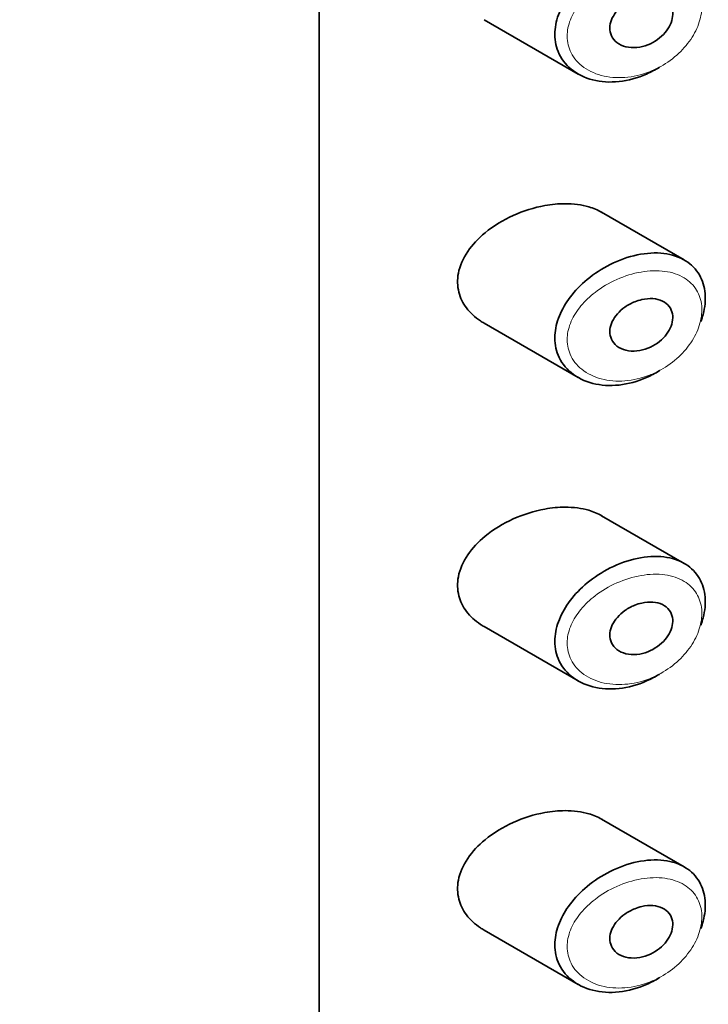
# Model space of a CAD drawing. Units: millimetres. Extents: x 0 to 1492, y 0 to 2758.
# Drawn here: x 1078 to 1089, y 863 to 879 of the extents above; entities that cross this region are included whole.
import ezdxf
from ezdxf import colors
from ezdxf.entities.mleader import LeaderData, LeaderLine
from ezdxf.math import Vec2, Vec3

# ---------------------------------------------------------------- set-up
doc = ezdxf.new("R2010")
doc.units = ezdxf.units.MM
doc.layers.add('DV6_Défaut', color=7, linetype='Continuous')
doc.layers.add('Défaut', color=7, linetype='Continuous')

# ---------------------------------------------------------------- blocks, each defined once
blk = doc.blocks.new('_DOT')
at = {"color": 0}
blk.add_line((0, 0), (-1, 0), dxfattribs=at)
at = {"color": 0, "const_width": 0.333}
blk.add_lwpolyline([(-0.1665, 0, 1), (0.1665, 0, 1)], format="xyb", close=True, dxfattribs=at)
blk = doc.blocks.new('SE5')
at = {"layer": 'DV6_Défaut', "color": 7, "linetype": 'Continuous', "lineweight": 35}
for p, q in [((1082.943, 844.047), (1082.943, 900.385)), ((1082.943, 900.385), (1082.943, 844.047)), ((1085.606, 879.033), (1087.126, 878.155)), ((1088.838, 875.155), (1087.504, 875.925)), ((1085.606, 874.134), (1087.126, 873.257)), ((1088.838, 870.256), (1087.504, 871.026)), ((1085.606, 869.235), (1087.126, 868.358)), ((1088.838, 865.357), (1087.504, 866.127)), ((1085.606, 864.336), (1087.126, 863.459))]:
    blk.add_line(p, q, dxfattribs=at)
for points, knots in [([(1088.446, 878.271), (1088.442, 878.268), (1088.437, 878.265), (1088.433, 878.263), (1088.367, 878.222), (1088.298, 878.186), (1088.229, 878.156), (1088.084, 878.092), (1087.932, 878.051), (1087.785, 878.035), (1087.638, 878.019), (1087.493, 878.028), (1087.362, 878.062), (1087.229, 878.095), (1087.108, 878.155), (1087.01, 878.236), (1086.919, 878.311), (1086.846, 878.409), (1086.802, 878.518), (1086.762, 878.615), (1086.745, 878.725), (1086.75, 878.837), (1086.755, 878.94), (1086.78, 879.047), (1086.822, 879.151), (1086.864, 879.255), (1086.924, 879.358), (1086.996, 879.453), (1087.074, 879.556), (1087.168, 879.653), (1087.27, 879.738), (1087.383, 879.832), (1087.51, 879.914), (1087.641, 879.98), (1087.782, 880.051), (1087.932, 880.104), (1088.078, 880.135)], [0, 0, 0, 0, 0.003258, 0.003258, 0.003258, 0.053238, 0.053238, 0.053238, 0.158242, 0.158242, 0.158242, 0.263161, 0.263161, 0.263161, 0.369139, 0.369139, 0.369139, 0.468374, 0.468374, 0.468374, 0.55602, 0.55602, 0.55602, 0.635918, 0.635918, 0.635918, 0.715718, 0.715718, 0.715718, 0.801536, 0.801536, 0.801536, 0.896547, 0.896547, 0.896547, 1, 1, 1, 1]), ([(1088.153, 879.414), (1088.213, 879.428), (1088.274, 879.433), (1088.331, 879.429), (1088.387, 879.425), (1088.442, 879.412), (1088.488, 879.389), (1088.531, 879.368), (1088.569, 879.338), (1088.597, 879.301), (1088.622, 879.267), (1088.64, 879.226), (1088.648, 879.182), (1088.655, 879.141), (1088.654, 879.096), (1088.645, 879.051), (1088.636, 879.007), (1088.619, 878.962), (1088.595, 878.919), (1088.57, 878.875), (1088.539, 878.833), (1088.502, 878.795), (1088.463, 878.755), (1088.419, 878.719), (1088.371, 878.689), (1088.32, 878.657), (1088.265, 878.631), (1088.209, 878.613), (1088.149, 878.594), (1088.088, 878.584), (1088.029, 878.582), (1087.968, 878.581), (1087.909, 878.59), (1087.856, 878.608), (1087.805, 878.626), (1087.759, 878.653), (1087.723, 878.689), (1087.69, 878.721), (1087.665, 878.761), (1087.651, 878.805), (1087.638, 878.845), (1087.634, 878.889), (1087.639, 878.934), (1087.644, 878.976), (1087.657, 879.02), (1087.677, 879.061), (1087.698, 879.104), (1087.726, 879.145), (1087.759, 879.183), (1087.794, 879.223), (1087.836, 879.261), (1087.881, 879.293), (1087.931, 879.328), (1087.985, 879.357), (1088.04, 879.379), (1088.077, 879.394), (1088.115, 879.406), (1088.153, 879.414)], [0, 0, 0, 0, 0.059515, 0.059515, 0.059515, 0.119219, 0.119219, 0.119219, 0.175762, 0.175762, 0.175762, 0.227805, 0.227805, 0.227805, 0.27664, 0.27664, 0.27664, 0.324401, 0.324401, 0.324401, 0.373178, 0.373178, 0.373178, 0.424681, 0.424681, 0.424681, 0.479997, 0.479997, 0.479997, 0.539117, 0.539117, 0.539117, 0.600288, 0.600288, 0.600288, 0.659949, 0.659949, 0.659949, 0.714588, 0.714588, 0.714588, 0.763723, 0.763723, 0.763723, 0.8101, 0.8101, 0.8101, 0.857244, 0.857244, 0.857244, 0.907879, 0.907879, 0.907879, 0.963344, 0.963344, 0.963344, 1, 1, 1, 1]), ([(1086.586, 876.032), (1086.415, 876.001), (1086.241, 875.946), (1086.078, 875.873), (1085.914, 875.799), (1085.757, 875.704), (1085.622, 875.593), (1085.513, 875.503), (1085.416, 875.401), (1085.341, 875.291), (1085.267, 875.181), (1085.213, 875.06), (1085.191, 874.94), (1085.171, 874.837), (1085.174, 874.731), (1085.199, 874.634), (1085.222, 874.543), (1085.264, 874.457), (1085.321, 874.381), (1085.381, 874.3), (1085.459, 874.229), (1085.547, 874.171), (1085.566, 874.158), (1085.585, 874.146), (1085.605, 874.135)], [0, 0, 0, 0, 0.1723165, 0.1723165, 0.1723165, 0.3449337, 0.3449337, 0.3449337, 0.4838411, 0.4838411, 0.4838411, 0.6240864, 0.6240864, 0.6240864, 0.7443097, 0.7443097, 0.7443097, 0.8558994, 0.8558994, 0.8558994, 0.9748036, 0.9748036, 0.9748036, 1, 1, 1, 1]), ([(1087.507, 875.923), (1087.443, 875.96), (1087.372, 875.99), (1087.298, 876.012), (1087.18, 876.047), (1087.049, 876.063), (1086.915, 876.063), (1086.808, 876.063), (1086.697, 876.052), (1086.586, 876.032)], [0, 0, 0, 0, 0.261826, 0.261826, 0.261826, 0.674095, 0.674095, 0.674095, 1, 1, 1, 1]), ([(1088.446, 873.372), (1088.442, 873.369), (1088.437, 873.366), (1088.433, 873.364), (1088.367, 873.323), (1088.298, 873.287), (1088.229, 873.257), (1088.084, 873.193), (1087.932, 873.152), (1087.785, 873.136), (1087.638, 873.12), (1087.493, 873.129), (1087.362, 873.163), (1087.229, 873.196), (1087.108, 873.256), (1087.01, 873.337), (1086.919, 873.412), (1086.846, 873.51), (1086.802, 873.619), (1086.762, 873.716), (1086.745, 873.826), (1086.75, 873.938), (1086.755, 874.041), (1086.78, 874.148), (1086.822, 874.252), (1086.864, 874.356), (1086.924, 874.459), (1086.996, 874.554), (1087.074, 874.657), (1087.168, 874.754), (1087.27, 874.839), (1087.383, 874.933), (1087.51, 875.015), (1087.641, 875.081), (1087.782, 875.152), (1087.932, 875.205), (1088.078, 875.236)], [0, 0, 0, 0, 0.003258, 0.003258, 0.003258, 0.053238, 0.053238, 0.053238, 0.158242, 0.158242, 0.158242, 0.263161, 0.263161, 0.263161, 0.369139, 0.369139, 0.369139, 0.468374, 0.468374, 0.468374, 0.55602, 0.55602, 0.55602, 0.635918, 0.635918, 0.635918, 0.715718, 0.715718, 0.715718, 0.801536, 0.801536, 0.801536, 0.896547, 0.896547, 0.896547, 1, 1, 1, 1]), ([(1088.078, 875.236), (1088.226, 875.267), (1088.375, 875.276), (1088.509, 875.26), (1088.639, 875.244), (1088.76, 875.204), (1088.86, 875.142), (1088.952, 875.084), (1089.03, 875.005), (1089.083, 874.912), (1089.134, 874.824), (1089.165, 874.721), (1089.175, 874.611), (1089.184, 874.506), (1089.173, 874.391), (1089.143, 874.276), (1089.133, 874.238), (1089.121, 874.198), (1089.106, 874.159)], [0, 0, 0, 0, 0.20868, 0.20868, 0.20868, 0.410344, 0.410344, 0.410344, 0.598303, 0.598303, 0.598303, 0.77416, 0.77416, 0.77416, 0.942878, 0.942878, 0.942878, 1, 1, 1, 1]), ([(1088.153, 874.515), (1088.213, 874.529), (1088.274, 874.534), (1088.331, 874.53), (1088.387, 874.526), (1088.442, 874.513), (1088.488, 874.49), (1088.531, 874.469), (1088.569, 874.439), (1088.597, 874.402), (1088.622, 874.368), (1088.64, 874.327), (1088.648, 874.283), (1088.655, 874.242), (1088.654, 874.197), (1088.645, 874.152), (1088.636, 874.108), (1088.619, 874.063), (1088.595, 874.02), (1088.57, 873.976), (1088.539, 873.934), (1088.502, 873.896), (1088.463, 873.856), (1088.419, 873.82), (1088.371, 873.79), (1088.32, 873.758), (1088.265, 873.732), (1088.209, 873.714), (1088.149, 873.695), (1088.088, 873.685), (1088.029, 873.684), (1087.968, 873.682), (1087.909, 873.691), (1087.856, 873.709), (1087.805, 873.727), (1087.759, 873.754), (1087.723, 873.79), (1087.69, 873.822), (1087.665, 873.862), (1087.651, 873.906), (1087.638, 873.946), (1087.634, 873.99), (1087.639, 874.035), (1087.644, 874.077), (1087.657, 874.121), (1087.677, 874.162), (1087.698, 874.205), (1087.726, 874.246), (1087.759, 874.284), (1087.794, 874.324), (1087.836, 874.362), (1087.881, 874.394), (1087.931, 874.429), (1087.985, 874.458), (1088.04, 874.48), (1088.077, 874.495), (1088.115, 874.507), (1088.153, 874.515)], [0, 0, 0, 0, 0.059515, 0.059515, 0.059515, 0.119219, 0.119219, 0.119219, 0.175762, 0.175762, 0.175762, 0.227805, 0.227805, 0.227805, 0.27664, 0.27664, 0.27664, 0.324401, 0.324401, 0.324401, 0.373178, 0.373178, 0.373178, 0.424681, 0.424681, 0.424681, 0.479997, 0.479997, 0.479997, 0.539117, 0.539117, 0.539117, 0.600288, 0.600288, 0.600288, 0.659949, 0.659949, 0.659949, 0.714588, 0.714588, 0.714588, 0.763723, 0.763723, 0.763723, 0.8101, 0.8101, 0.8101, 0.857244, 0.857244, 0.857244, 0.907879, 0.907879, 0.907879, 0.963344, 0.963344, 0.963344, 1, 1, 1, 1]), ([(1086.586, 871.133), (1086.415, 871.102), (1086.241, 871.047), (1086.078, 870.974), (1085.914, 870.9), (1085.757, 870.805), (1085.622, 870.694), (1085.513, 870.605), (1085.416, 870.502), (1085.341, 870.392), (1085.267, 870.282), (1085.213, 870.161), (1085.191, 870.041), (1085.171, 869.938), (1085.174, 869.832), (1085.199, 869.735), (1085.222, 869.644), (1085.264, 869.558), (1085.321, 869.482), (1085.381, 869.401), (1085.459, 869.33), (1085.547, 869.272), (1085.566, 869.259), (1085.585, 869.247), (1085.605, 869.236)], [0, 0, 0, 0, 0.1723165, 0.1723165, 0.1723165, 0.3449337, 0.3449337, 0.3449337, 0.4838411, 0.4838411, 0.4838411, 0.6240864, 0.6240864, 0.6240864, 0.7443097, 0.7443097, 0.7443097, 0.8558994, 0.8558994, 0.8558994, 0.9748036, 0.9748036, 0.9748036, 1, 1, 1, 1]), ([(1087.507, 871.025), (1087.443, 871.061), (1087.372, 871.091), (1087.298, 871.113), (1087.18, 871.148), (1087.049, 871.164), (1086.915, 871.164), (1086.808, 871.164), (1086.697, 871.153), (1086.586, 871.133)], [0, 0, 0, 0, 0.261826, 0.261826, 0.261826, 0.674095, 0.674095, 0.674095, 1, 1, 1, 1]), ([(1088.446, 868.473), (1088.442, 868.47), (1088.437, 868.467), (1088.433, 868.465), (1088.367, 868.424), (1088.298, 868.388), (1088.229, 868.358), (1088.084, 868.294), (1087.932, 868.253), (1087.785, 868.237), (1087.638, 868.221), (1087.493, 868.23), (1087.362, 868.264), (1087.229, 868.297), (1087.108, 868.357), (1087.01, 868.438), (1086.919, 868.513), (1086.846, 868.611), (1086.802, 868.72), (1086.762, 868.817), (1086.745, 868.927), (1086.75, 869.039), (1086.755, 869.142), (1086.78, 869.249), (1086.822, 869.353), (1086.864, 869.457), (1086.924, 869.56), (1086.996, 869.655), (1087.074, 869.758), (1087.168, 869.855), (1087.27, 869.94), (1087.383, 870.034), (1087.51, 870.116), (1087.641, 870.182), (1087.782, 870.253), (1087.932, 870.306), (1088.078, 870.337)], [0, 0, 0, 0, 0.003258, 0.003258, 0.003258, 0.053238, 0.053238, 0.053238, 0.158242, 0.158242, 0.158242, 0.263161, 0.263161, 0.263161, 0.369139, 0.369139, 0.369139, 0.468374, 0.468374, 0.468374, 0.55602, 0.55602, 0.55602, 0.635918, 0.635918, 0.635918, 0.715718, 0.715718, 0.715718, 0.801536, 0.801536, 0.801536, 0.896547, 0.896547, 0.896547, 1, 1, 1, 1]), ([(1088.078, 870.337), (1088.226, 870.368), (1088.375, 870.377), (1088.509, 870.361), (1088.639, 870.345), (1088.76, 870.305), (1088.86, 870.243), (1088.952, 870.185), (1089.03, 870.106), (1089.083, 870.013), (1089.134, 869.925), (1089.165, 869.822), (1089.175, 869.712), (1089.184, 869.607), (1089.173, 869.492), (1089.143, 869.377), (1089.133, 869.339), (1089.121, 869.3), (1089.106, 869.26)], [0, 0, 0, 0, 0.20868, 0.20868, 0.20868, 0.410344, 0.410344, 0.410344, 0.598303, 0.598303, 0.598303, 0.77416, 0.77416, 0.77416, 0.942878, 0.942878, 0.942878, 1, 1, 1, 1]), ([(1088.153, 869.616), (1088.213, 869.63), (1088.274, 869.635), (1088.331, 869.631), (1088.387, 869.627), (1088.442, 869.614), (1088.488, 869.591), (1088.531, 869.57), (1088.569, 869.54), (1088.597, 869.503), (1088.622, 869.469), (1088.64, 869.428), (1088.648, 869.384), (1088.655, 869.343), (1088.654, 869.298), (1088.645, 869.253), (1088.636, 869.209), (1088.619, 869.164), (1088.595, 869.121), (1088.57, 869.077), (1088.539, 869.035), (1088.502, 868.997), (1088.463, 868.957), (1088.419, 868.921), (1088.371, 868.891), (1088.32, 868.859), (1088.265, 868.833), (1088.209, 868.815), (1088.149, 868.796), (1088.088, 868.786), (1088.029, 868.785), (1087.968, 868.783), (1087.909, 868.792), (1087.856, 868.81), (1087.805, 868.828), (1087.759, 868.855), (1087.723, 868.891), (1087.69, 868.923), (1087.665, 868.963), (1087.651, 869.007), (1087.638, 869.047), (1087.634, 869.091), (1087.639, 869.136), (1087.644, 869.178), (1087.657, 869.222), (1087.677, 869.263), (1087.698, 869.306), (1087.726, 869.347), (1087.759, 869.385), (1087.794, 869.425), (1087.836, 869.463), (1087.881, 869.495), (1087.931, 869.53), (1087.985, 869.559), (1088.04, 869.581), (1088.077, 869.596), (1088.115, 869.608), (1088.153, 869.616)], [0, 0, 0, 0, 0.059515, 0.059515, 0.059515, 0.119219, 0.119219, 0.119219, 0.175762, 0.175762, 0.175762, 0.227805, 0.227805, 0.227805, 0.27664, 0.27664, 0.27664, 0.324401, 0.324401, 0.324401, 0.373178, 0.373178, 0.373178, 0.424681, 0.424681, 0.424681, 0.479997, 0.479997, 0.479997, 0.539117, 0.539117, 0.539117, 0.600288, 0.600288, 0.600288, 0.659949, 0.659949, 0.659949, 0.714588, 0.714588, 0.714588, 0.763723, 0.763723, 0.763723, 0.8101, 0.8101, 0.8101, 0.857244, 0.857244, 0.857244, 0.907879, 0.907879, 0.907879, 0.963344, 0.963344, 0.963344, 1, 1, 1, 1]), ([(1086.586, 866.234), (1086.415, 866.203), (1086.241, 866.148), (1086.078, 866.075), (1085.914, 866.001), (1085.757, 865.906), (1085.622, 865.795), (1085.513, 865.706), (1085.416, 865.603), (1085.341, 865.493), (1085.267, 865.383), (1085.213, 865.262), (1085.191, 865.142), (1085.171, 865.039), (1085.174, 864.934), (1085.199, 864.836), (1085.222, 864.746), (1085.264, 864.659), (1085.321, 864.583), (1085.381, 864.502), (1085.459, 864.431), (1085.547, 864.373), (1085.566, 864.36), (1085.585, 864.348), (1085.605, 864.337)], [0, 0, 0, 0, 0.1723165, 0.1723165, 0.1723165, 0.3449337, 0.3449337, 0.3449337, 0.4838411, 0.4838411, 0.4838411, 0.6240864, 0.6240864, 0.6240864, 0.7443097, 0.7443097, 0.7443097, 0.8558994, 0.8558994, 0.8558994, 0.9748036, 0.9748036, 0.9748036, 1, 1, 1, 1]), ([(1087.507, 866.126), (1087.443, 866.162), (1087.372, 866.192), (1087.298, 866.214), (1087.18, 866.249), (1087.049, 866.265), (1086.915, 866.265), (1086.808, 866.265), (1086.697, 866.254), (1086.586, 866.234)], [0, 0, 0, 0, 0.261826, 0.261826, 0.261826, 0.674095, 0.674095, 0.674095, 1, 1, 1, 1]), ([(1088.446, 863.574), (1088.442, 863.571), (1088.437, 863.568), (1088.433, 863.566), (1088.367, 863.525), (1088.298, 863.489), (1088.229, 863.459), (1088.084, 863.395), (1087.932, 863.354), (1087.785, 863.338), (1087.638, 863.322), (1087.493, 863.331), (1087.362, 863.365), (1087.229, 863.398), (1087.108, 863.458), (1087.01, 863.539), (1086.919, 863.614), (1086.846, 863.712), (1086.802, 863.821), (1086.762, 863.918), (1086.745, 864.028), (1086.75, 864.14), (1086.755, 864.243), (1086.78, 864.35), (1086.822, 864.454), (1086.864, 864.558), (1086.924, 864.661), (1086.996, 864.756), (1087.074, 864.859), (1087.168, 864.956), (1087.27, 865.041), (1087.383, 865.135), (1087.51, 865.217), (1087.641, 865.283), (1087.782, 865.354), (1087.932, 865.407), (1088.078, 865.438)], [0, 0, 0, 0, 0.003258, 0.003258, 0.003258, 0.053238, 0.053238, 0.053238, 0.158242, 0.158242, 0.158242, 0.263161, 0.263161, 0.263161, 0.369139, 0.369139, 0.369139, 0.468374, 0.468374, 0.468374, 0.55602, 0.55602, 0.55602, 0.635918, 0.635918, 0.635918, 0.715718, 0.715718, 0.715718, 0.801536, 0.801536, 0.801536, 0.896547, 0.896547, 0.896547, 1, 1, 1, 1]), ([(1088.078, 865.438), (1088.226, 865.469), (1088.375, 865.478), (1088.509, 865.462), (1088.639, 865.446), (1088.76, 865.406), (1088.86, 865.344), (1088.952, 865.286), (1089.03, 865.207), (1089.083, 865.114), (1089.134, 865.026), (1089.165, 864.923), (1089.175, 864.813), (1089.184, 864.708), (1089.173, 864.593), (1089.143, 864.478), (1089.133, 864.44), (1089.121, 864.401), (1089.106, 864.362)], [0, 0, 0, 0, 0.20868, 0.20868, 0.20868, 0.410344, 0.410344, 0.410344, 0.598303, 0.598303, 0.598303, 0.77416, 0.77416, 0.77416, 0.942878, 0.942878, 0.942878, 1, 1, 1, 1]), ([(1088.153, 864.718), (1088.213, 864.731), (1088.274, 864.736), (1088.331, 864.732), (1088.387, 864.728), (1088.442, 864.715), (1088.488, 864.692), (1088.531, 864.671), (1088.569, 864.641), (1088.597, 864.604), (1088.622, 864.57), (1088.64, 864.529), (1088.648, 864.485), (1088.655, 864.444), (1088.654, 864.399), (1088.645, 864.354), (1088.636, 864.31), (1088.619, 864.265), (1088.595, 864.222), (1088.57, 864.178), (1088.539, 864.136), (1088.502, 864.098), (1088.463, 864.058), (1088.419, 864.022), (1088.371, 863.992), (1088.32, 863.96), (1088.265, 863.934), (1088.209, 863.916), (1088.149, 863.897), (1088.088, 863.887), (1088.029, 863.886), (1087.968, 863.884), (1087.909, 863.893), (1087.856, 863.911), (1087.805, 863.929), (1087.759, 863.956), (1087.723, 863.992), (1087.69, 864.024), (1087.665, 864.064), (1087.651, 864.108), (1087.638, 864.148), (1087.634, 864.192), (1087.639, 864.237), (1087.644, 864.279), (1087.657, 864.323), (1087.677, 864.364), (1087.698, 864.407), (1087.726, 864.448), (1087.759, 864.486), (1087.794, 864.526), (1087.836, 864.564), (1087.881, 864.596), (1087.931, 864.631), (1087.985, 864.66), (1088.04, 864.682), (1088.077, 864.697), (1088.115, 864.709), (1088.153, 864.718)], [0, 0, 0, 0, 0.059515, 0.059515, 0.059515, 0.119219, 0.119219, 0.119219, 0.175762, 0.175762, 0.175762, 0.227805, 0.227805, 0.227805, 0.27664, 0.27664, 0.27664, 0.324401, 0.324401, 0.324401, 0.373178, 0.373178, 0.373178, 0.424681, 0.424681, 0.424681, 0.479997, 0.479997, 0.479997, 0.539117, 0.539117, 0.539117, 0.600288, 0.600288, 0.600288, 0.659949, 0.659949, 0.659949, 0.714588, 0.714588, 0.714588, 0.763723, 0.763723, 0.763723, 0.8101, 0.8101, 0.8101, 0.857244, 0.857244, 0.857244, 0.907879, 0.907879, 0.907879, 0.963344, 0.963344, 0.963344, 1, 1, 1, 1])]:
    blk.add_open_spline(points, degree=3, knots=knots, dxfattribs=at)
at = {"layer": 'DV6_Défaut', "color": 7, "linetype": 'Continuous', "lineweight": 18}
for points in [[(1088.141, 879.859), (1088.141, 879.859), (1088.141, 879.859), (1088.141, 879.859), (1088.01, 879.836), (1087.877, 879.795), (1087.75, 879.739), (1087.626, 879.684), (1087.505, 879.613), (1087.398, 879.53), (1087.314, 879.465), (1087.236, 879.392), (1087.17, 879.312), (1087.105, 879.234), (1087.051, 879.15), (1087.013, 879.063), (1086.976, 878.977), (1086.953, 878.888), (1086.948, 878.801), (1086.943, 878.707), (1086.96, 878.615), (1086.995, 878.532), (1087.035, 878.438), (1087.101, 878.355), (1087.183, 878.289), (1087.271, 878.218), (1087.381, 878.166), (1087.499, 878.134), (1087.617, 878.103), (1087.748, 878.092), (1087.879, 878.102), (1088.011, 878.112), (1088.147, 878.143), (1088.276, 878.193), (1088.339, 878.217), (1088.4, 878.246), (1088.459, 878.279), (1088.564, 878.337), (1088.663, 878.409), (1088.75, 878.491), (1088.833, 878.569), (1088.907, 878.657), (1088.965, 878.75), (1089.022, 878.84), (1089.065, 878.937), (1089.092, 879.032), (1089.118, 879.127), (1089.128, 879.223), (1089.12, 879.312), (1089.111, 879.405), (1089.083, 879.492), (1089.038, 879.566), (1088.99, 879.646), (1088.921, 879.714), (1088.839, 879.764), (1088.75, 879.818), (1088.642, 879.854), (1088.527, 879.87), (1088.406, 879.886), (1088.274, 879.882), (1088.141, 879.859)], [(1088.141, 874.96), (1088.141, 874.96), (1088.141, 874.96), (1088.141, 874.96), (1088.01, 874.937), (1087.877, 874.896), (1087.75, 874.84), (1087.626, 874.785), (1087.505, 874.714), (1087.398, 874.631), (1087.314, 874.566), (1087.236, 874.493), (1087.17, 874.413), (1087.105, 874.336), (1087.051, 874.251), (1087.013, 874.164), (1086.976, 874.078), (1086.953, 873.989), (1086.948, 873.903), (1086.943, 873.808), (1086.96, 873.716), (1086.995, 873.633), (1087.035, 873.539), (1087.101, 873.456), (1087.183, 873.39), (1087.271, 873.319), (1087.381, 873.267), (1087.499, 873.235), (1087.617, 873.204), (1087.748, 873.193), (1087.879, 873.203), (1088.011, 873.213), (1088.147, 873.244), (1088.276, 873.294), (1088.339, 873.318), (1088.4, 873.347), (1088.459, 873.38), (1088.564, 873.438), (1088.663, 873.51), (1088.75, 873.592), (1088.833, 873.67), (1088.907, 873.758), (1088.965, 873.851), (1089.022, 873.941), (1089.065, 874.038), (1089.092, 874.133), (1089.118, 874.228), (1089.128, 874.324), (1089.12, 874.413), (1089.111, 874.506), (1089.083, 874.593), (1089.038, 874.667), (1088.99, 874.747), (1088.921, 874.815), (1088.839, 874.865), (1088.75, 874.919), (1088.642, 874.955), (1088.527, 874.971), (1088.406, 874.987), (1088.274, 874.983), (1088.141, 874.96)], [(1088.141, 870.061), (1088.141, 870.061), (1088.141, 870.061), (1088.141, 870.061), (1088.01, 870.038), (1087.877, 869.997), (1087.75, 869.941), (1087.626, 869.886), (1087.505, 869.815), (1087.398, 869.732), (1087.314, 869.667), (1087.236, 869.594), (1087.17, 869.514), (1087.105, 869.437), (1087.051, 869.352), (1087.013, 869.265), (1086.976, 869.179), (1086.953, 869.09), (1086.948, 869.004), (1086.943, 868.909), (1086.96, 868.817), (1086.995, 868.734), (1087.035, 868.64), (1087.101, 868.557), (1087.183, 868.491), (1087.271, 868.42), (1087.381, 868.368), (1087.499, 868.336), (1087.617, 868.305), (1087.748, 868.294), (1087.879, 868.304), (1088.011, 868.314), (1088.147, 868.345), (1088.276, 868.395), (1088.339, 868.419), (1088.4, 868.448), (1088.459, 868.481), (1088.564, 868.539), (1088.663, 868.611), (1088.75, 868.693), (1088.833, 868.771), (1088.907, 868.859), (1088.965, 868.952), (1089.022, 869.042), (1089.065, 869.139), (1089.092, 869.234), (1089.118, 869.329), (1089.128, 869.425), (1089.12, 869.514), (1089.111, 869.607), (1089.083, 869.694), (1089.038, 869.768), (1088.99, 869.848), (1088.921, 869.916), (1088.839, 869.966), (1088.75, 870.02), (1088.642, 870.056), (1088.527, 870.072), (1088.406, 870.088), (1088.274, 870.084), (1088.141, 870.061)], [(1088.141, 865.162), (1088.141, 865.162), (1088.141, 865.162), (1088.141, 865.162), (1088.01, 865.139), (1087.877, 865.098), (1087.75, 865.042), (1087.626, 864.987), (1087.505, 864.916), (1087.398, 864.833), (1087.314, 864.768), (1087.236, 864.695), (1087.17, 864.615), (1087.105, 864.538), (1087.051, 864.453), (1087.013, 864.366), (1086.976, 864.28), (1086.953, 864.191), (1086.948, 864.105), (1086.943, 864.01), (1086.96, 863.918), (1086.995, 863.835), (1087.035, 863.741), (1087.101, 863.658), (1087.183, 863.592), (1087.271, 863.521), (1087.381, 863.469), (1087.499, 863.437), (1087.617, 863.406), (1087.748, 863.395), (1087.879, 863.405), (1088.011, 863.415), (1088.147, 863.446), (1088.276, 863.496), (1088.339, 863.52), (1088.4, 863.549), (1088.459, 863.582), (1088.564, 863.64), (1088.663, 863.712), (1088.75, 863.794), (1088.833, 863.872), (1088.907, 863.96), (1088.965, 864.053), (1089.022, 864.143), (1089.065, 864.24), (1089.092, 864.335), (1089.118, 864.43), (1089.128, 864.526), (1089.12, 864.615), (1089.111, 864.708), (1089.083, 864.795), (1089.038, 864.87), (1088.99, 864.949), (1088.921, 865.017), (1088.839, 865.067), (1088.75, 865.121), (1088.642, 865.157), (1088.527, 865.173), (1088.406, 865.19), (1088.274, 865.185), (1088.141, 865.162)]]:
    blk.add_open_spline(points, degree=3, knots=[0, 0, 0, 0, 0.000102, 0.000102, 0.000102, 0.060603, 0.060603, 0.060603, 0.119477, 0.119477, 0.119477, 0.165691, 0.165691, 0.165691, 0.21125, 0.21125, 0.21125, 0.256431, 0.256431, 0.256431, 0.30595, 0.30595, 0.30595, 0.362591, 0.362591, 0.362591, 0.423987, 0.423987, 0.423987, 0.485375, 0.485375, 0.485375, 0.546877, 0.546877, 0.546877, 0.576036, 0.576036, 0.576036, 0.627995, 0.627995, 0.627995, 0.677323, 0.677323, 0.677323, 0.72541, 0.72541, 0.72541, 0.773839, 0.773839, 0.773839, 0.824404, 0.824404, 0.824404, 0.8789, 0.8789, 0.8789, 0.938085, 0.938085, 0.938085, 1, 1, 1, 1], dxfattribs=at)

msp = doc.modelspace()

# ---------------------------------------------------------------- block references
at = {"layer": 'Défaut'}
msp.add_blockref('SE5', (0, 0), dxfattribs=at)

# ---------------------------------------------------------------- leaders
at = {"layer": 'Défaut', "color": 7, "linetype": 'Continuous', "lineweight": 18}
ml = msp.add_multileader_mtext('Standard', dxfattribs=at)
ml.set_content('{\\pxsm0.9;\\fSolid Edge ISO|b1||i0||c0|p34;\\W1.;15/10/2021\\P}', color=256)
ml.set_leader_properties()
ml.set_arrow_properties(name='DOT')
ml.build(insert=Vec2(0, 0))
ml.multileader.update_dxf_attribs({"leader_type": 0, "dogleg_length": 0, "arrow_head_size": 12})
ctx = ml.context
ctx.base_point, ctx.char_height, ctx.arrow_head_size, ctx.landing_gap_size = Vec3(1404.141, 2742.924), 12, 12, 4.2
notes = []
notes.append((ctx, [(0, (0, 0, 0), (0, 0), (1, 0), 1, [])]))
ctx.mtext.insert = Vec3(1406.141, 2749.044)
for ctx, leaders in notes:
    for number, flags, end, landing, length, lines in leaders:
        leader = LeaderData()
        leader.index, (leader.has_last_leader_line, leader.has_dogleg_vector, leader.attachment_direction) = number, flags
        leader.last_leader_point, leader.dogleg_vector, leader.dogleg_length = Vec3(end), Vec3(landing), length
        for number, points, colour, breaks in lines:
            line = LeaderLine()
            line.index, line.vertices, line.color, line.breaks = number, Vec3.list(points), colors.encode_raw_color(colour), breaks
            leader.lines.append(line)
        ctx.leaders.append(leader)

doc.saveas('drawing.dxf')
